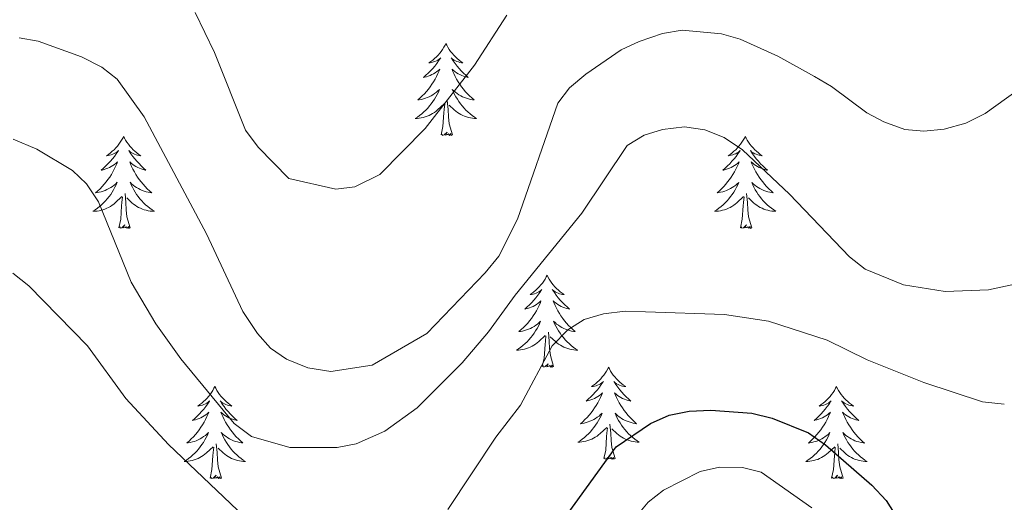
# Model space of a CAD drawing. Units: metres. Extents: x 565770 to 570254, y 4714469 to 4717483.
# Drawn here: x 569367 to 569494, y 4715382 to 4715444 of the extents above; entities that cross this region are included whole.
import ezdxf

# ---------------------------------------------------------------- set-up
doc = ezdxf.new("R2010")
doc.units = ezdxf.units.M
doc.header["$MEASUREMENT"] = 0
for name, color, linetype, lineweight in [('Level 36', 19, 'Continuous', 40), ('Level 4', 36, 'Continuous', 30), ('Level 5', 36, 'Continuous', 0)]:
    doc.layers.add(name, color=color, linetype=linetype, lineweight=lineweight)

msp = doc.modelspace()

# ---------------------------------------------------------------- linework, layer by layer
at = {"layer": 'Level 36', "color": 92, "linetype": 'Continuous', "lineweight": 0}
for points in [[(569421.75, 4715441.3), (569421.64, 4715441.08), (569421.48, 4715440.8), (569421.31, 4715440.54), (569421.13, 4715440.28), (569420.94, 4715440.03), (569420.73, 4715439.79), (569420.51, 4715439.57), (569420.28, 4715439.35), (569420.04, 4715439.15), (569419.79, 4715438.96), (569419.53, 4715438.78), (569419.73, 4715438.8), (569419.93, 4715438.84), (569420.13, 4715438.9), (569420.32, 4715438.96), (569420.51, 4715439.05), (569420.7, 4715439.15), (569420.87, 4715439.26), (569421.07, 4715439.45), (569421.03, 4715439.39), (569420.8, 4715439.04), (569420.56, 4715438.71), (569420.3, 4715438.38), (569420.04, 4715438.06), (569419.76, 4715437.76), (569419.46, 4715437.46), (569419.16, 4715437.18), (569418.85, 4715436.91), (569418.97, 4715436.93), (569419.22, 4715436.99), (569419.46, 4715437.06), (569419.7, 4715437.15), (569419.93, 4715437.26), (569420.15, 4715437.37), (569420.37, 4715437.5), (569420.57, 4715437.65), (569420.77, 4715437.81), (569420.96, 4715437.98), (569420.87, 4715437.76), (569420.71, 4715437.39), (569420.54, 4715437.04), (569420.36, 4715436.69), (569420.16, 4715436.35), (569419.94, 4715436.02), (569419.72, 4715435.7), (569419.48, 4715435.39), (569419.23, 4715435.08), (569418.96, 4715434.79), (569418.69, 4715434.51), (569418.4, 4715434.24), (569418.1, 4715433.98), (569418.3, 4715434.01), (569418.57, 4715434.06), (569418.83, 4715434.12), (569419.09, 4715434.2), (569419.34, 4715434.29), (569419.59, 4715434.4), (569419.83, 4715434.52), (569420.07, 4715434.66), (569420.29, 4715434.81), (569420.51, 4715434.98), (569420.72, 4715435.15), (569420.91, 4715435.34), (569420.77, 4715435.01)], [(569421.75, 4715441.3), (569421.86, 4715441.08), (569422.01, 4715440.8), (569422.18, 4715440.54), (569422.36, 4715440.28), (569422.56, 4715440.03), (569422.76, 4715439.79), (569422.98, 4715439.57), (569423.21, 4715439.35), (569423.45, 4715439.15), (569423.7, 4715438.96), (569423.96, 4715438.78), (569423.76, 4715438.8), (569423.56, 4715438.84), (569423.36, 4715438.9), (569423.17, 4715438.96), (569422.98, 4715439.05), (569422.8, 4715439.15), (569422.62, 4715439.26), (569422.42, 4715439.45), (569422.46, 4715439.39), (569422.69, 4715439.04), (569422.93, 4715438.71), (569423.19, 4715438.38), (569423.46, 4715438.06), (569423.74, 4715437.76), (569424.03, 4715437.46), (569424.33, 4715437.18), (569424.64, 4715436.91), (569424.52, 4715436.93), (569424.27, 4715436.99), (569424.03, 4715437.06), (569423.8, 4715437.15), (569423.56, 4715437.26), (569423.34, 4715437.37), (569423.13, 4715437.5), (569422.92, 4715437.65), (569422.72, 4715437.81), (569422.54, 4715437.98), (569422.62, 4715437.76), (569422.78, 4715437.39), (569422.95, 4715437.04), (569423.14, 4715436.69), (569423.34, 4715436.35), (569423.55, 4715436.02), (569423.77, 4715435.7), (569424.01, 4715435.39), (569424.26, 4715435.08), (569424.53, 4715434.79), (569424.8, 4715434.51), (569425.09, 4715434.24), (569425.39, 4715433.98), (569425.19, 4715434.01), (569424.92, 4715434.06), (569424.66, 4715434.12), (569424.4, 4715434.2), (569424.15, 4715434.29), (569423.9, 4715434.4), (569423.66, 4715434.52), (569423.42, 4715434.66), (569423.2, 4715434.81), (569422.98, 4715434.98), (569422.78, 4715435.15), (569422.58, 4715435.34), (569422.72, 4715435.01)], [(569420.77, 4715435.01), (569420.61, 4715434.69), (569420.44, 4715434.38), (569420.26, 4715434.07), (569420.06, 4715433.78), (569419.86, 4715433.49), (569419.63, 4715433.21), (569419.4, 4715432.94), (569419.15, 4715432.68), (569418.89, 4715432.44), (569418.62, 4715432.2), (569418.34, 4715431.98), (569418.06, 4715431.77), (569417.77, 4715431.58), (569418.03, 4715431.59), (569418.29, 4715431.62), (569418.56, 4715431.66), (569418.82, 4715431.71), (569419.07, 4715431.79), (569419.32, 4715431.87), (569419.56, 4715431.98), (569419.8, 4715432.09), (569420.03, 4715432.22), (569420.25, 4715432.37), (569420.47, 4715432.53), (569420.67, 4715432.7), (569421.52, 4715433.5)], [(569422.72, 4715435.01), (569422.88, 4715434.69), (569423.05, 4715434.38), (569423.23, 4715434.07), (569423.43, 4715433.78), (569423.64, 4715433.49), (569423.86, 4715433.21), (569424.1, 4715432.94), (569424.34, 4715432.68), (569424.6, 4715432.44), (569424.87, 4715432.2), (569425.15, 4715431.98), (569425.44, 4715431.77), (569425.73, 4715431.58), (569425.46, 4715431.59), (569425.2, 4715431.62), (569424.94, 4715431.66), (569424.68, 4715431.71), (569424.42, 4715431.79), (569424.17, 4715431.87), (569423.93, 4715431.98), (569423.69, 4715432.09), (569423.46, 4715432.22), (569423.24, 4715432.37), (569423.02, 4715432.53), (569422.82, 4715432.7), (569422.16, 4715433.32)], [(569422.6, 4715429.45), (569422.17, 4715430.89), (569422.08, 4715431.79), (569422.03, 4715432.74), (569421.93, 4715433.9)], [(569421.13, 4715429.45), (569421.37, 4715430.56), (569421.48, 4715432.31), (569421.53, 4715432.74), (569421.6, 4715433.46)], [(569380.01, 4715429.27), (569379.9, 4715429.05), (569379.74, 4715428.78), (569379.57, 4715428.51), (569379.39, 4715428.26), (569379.2, 4715428.01), (569378.99, 4715427.77), (569378.77, 4715427.54), (569378.54, 4715427.33), (569378.3, 4715427.12), (569378.05, 4715426.93), (569377.79, 4715426.76), (569377.99, 4715426.78), (569378.19, 4715426.82), (569378.39, 4715426.87), (569378.59, 4715426.94), (569378.78, 4715427.03), (569378.96, 4715427.12), (569379.13, 4715427.24), (569379.34, 4715427.43), (569379.29, 4715427.36), (569379.06, 4715427.02), (569378.82, 4715426.68), (569378.56, 4715426.36), (569378.3, 4715426.04), (569378.02, 4715425.74), (569377.72, 4715425.44), (569377.42, 4715425.16), (569377.11, 4715424.89), (569377.23, 4715424.91), (569377.48, 4715424.97), (569377.72, 4715425.04), (569377.96, 4715425.13), (569378.19, 4715425.23), (569378.41, 4715425.35), (569378.63, 4715425.48), (569378.83, 4715425.63), (569379.03, 4715425.78), (569379.22, 4715425.95), (569379.13, 4715425.73), (569378.97, 4715425.37), (569378.8, 4715425.02), (569378.62, 4715424.67), (569378.42, 4715424.33), (569378.21, 4715424), (569377.98, 4715423.68), (569377.74, 4715423.36), (569377.49, 4715423.06), (569377.22, 4715422.77), (569376.95, 4715422.49), (569376.66, 4715422.22), (569376.37, 4715421.96), (569376.56, 4715421.98), (569376.83, 4715422.03), (569377.09, 4715422.1), (569377.35, 4715422.17), (569377.61, 4715422.27), (569377.85, 4715422.38), (569378.1, 4715422.5), (569378.33, 4715422.64), (569378.55, 4715422.79), (569378.77, 4715422.95), (569378.98, 4715423.13), (569379.17, 4715423.32), (569379.03, 4715422.99)], [(569380.01, 4715429.27), (569380.12, 4715429.05), (569380.27, 4715428.78), (569380.44, 4715428.51), (569380.62, 4715428.26), (569380.82, 4715428.01), (569381.02, 4715427.77), (569381.24, 4715427.54), (569381.47, 4715427.33), (569381.71, 4715427.12), (569381.96, 4715426.93), (569382.22, 4715426.76), (569382.02, 4715426.78), (569381.82, 4715426.82), (569381.62, 4715426.87), (569381.43, 4715426.94), (569381.24, 4715427.03), (569381.06, 4715427.12), (569380.88, 4715427.24), (569380.68, 4715427.43), (569380.72, 4715427.36), (569380.95, 4715427.02), (569381.19, 4715426.68), (569381.45, 4715426.36), (569381.72, 4715426.04), (569382, 4715425.74), (569382.29, 4715425.44), (569382.59, 4715425.16), (569382.9, 4715424.89), (569382.78, 4715424.91), (569382.54, 4715424.97), (569382.29, 4715425.04), (569382.06, 4715425.13), (569381.83, 4715425.23), (569381.6, 4715425.35), (569381.39, 4715425.48), (569381.18, 4715425.63), (569380.98, 4715425.78), (569380.8, 4715425.95), (569380.88, 4715425.73), (569381.04, 4715425.37), (569381.21, 4715425.02), (569381.4, 4715424.67), (569381.6, 4715424.33), (569381.81, 4715424), (569382.04, 4715423.68), (569382.27, 4715423.36), (569382.52, 4715423.06), (569382.79, 4715422.77), (569383.06, 4715422.49), (569383.35, 4715422.22), (569383.65, 4715421.96), (569383.45, 4715421.98), (569383.18, 4715422.03), (569382.92, 4715422.09), (569382.66, 4715422.17), (569382.41, 4715422.27), (569382.16, 4715422.38), (569381.92, 4715422.5), (569381.68, 4715422.64), (569381.46, 4715422.79), (569381.24, 4715422.95), (569381.04, 4715423.13), (569380.84, 4715423.32), (569380.98, 4715422.99)], [(569422.6, 4715429.45), (569422.42, 4715429.38), (569422.4, 4715429.62), (569422.21, 4715429.4), (569422.09, 4715429.6), (569421.97, 4715429.49), (569421.7, 4715429.44), (569421.9, 4715429.83), (569421.51, 4715429.45), (569421.32, 4715429.4), (569421.28, 4715429.56), (569421.13, 4715429.45)], [(569460.51, 4715429.27), (569460.4, 4715429.05), (569460.25, 4715428.78), (569460.08, 4715428.51), (569459.9, 4715428.26), (569459.7, 4715428.01), (569459.5, 4715427.77), (569459.28, 4715427.54), (569459.05, 4715427.33), (569458.81, 4715427.12), (569458.56, 4715426.93), (569458.3, 4715426.76), (569458.49, 4715426.78), (569458.7, 4715426.82), (569458.9, 4715426.87), (569459.09, 4715426.94), (569459.28, 4715427.02), (569459.46, 4715427.12), (569459.64, 4715427.24), (569459.84, 4715427.43), (569459.8, 4715427.36), (569459.57, 4715427.02), (569459.33, 4715426.68), (569459.07, 4715426.36), (569458.8, 4715426.04), (569458.52, 4715425.73), (569458.23, 4715425.44), (569457.93, 4715425.16), (569457.61, 4715424.89), (569457.74, 4715424.91), (569457.98, 4715424.97), (569458.23, 4715425.04), (569458.46, 4715425.13), (569458.69, 4715425.23), (569458.92, 4715425.35), (569459.13, 4715425.48), (569459.34, 4715425.62), (569459.54, 4715425.78), (569459.72, 4715425.95), (569459.64, 4715425.73), (569459.48, 4715425.37), (569459.31, 4715425.02), (569459.12, 4715424.67), (569458.92, 4715424.33), (569458.71, 4715424), (569458.48, 4715423.68), (569458.24, 4715423.36), (569457.99, 4715423.06), (569457.73, 4715422.77), (569457.46, 4715422.49), (569457.17, 4715422.22), (569456.87, 4715421.96), (569457.07, 4715421.98), (569457.33, 4715422.03), (569457.6, 4715422.09), (569457.86, 4715422.17), (569458.11, 4715422.27), (569458.36, 4715422.38), (569458.6, 4715422.5), (569458.83, 4715422.64), (569459.06, 4715422.79), (569459.28, 4715422.95), (569459.48, 4715423.13), (569459.68, 4715423.31), (569459.54, 4715422.99)], [(569460.51, 4715429.27), (569460.62, 4715429.05), (569460.78, 4715428.78), (569460.95, 4715428.51), (569461.13, 4715428.26), (569461.32, 4715428.01), (569461.53, 4715427.77), (569461.75, 4715427.54), (569461.98, 4715427.33), (569462.22, 4715427.12), (569462.47, 4715426.93), (569462.73, 4715426.76), (569462.53, 4715426.78), (569462.33, 4715426.82), (569462.13, 4715426.87), (569461.93, 4715426.94), (569461.74, 4715427.02), (569461.56, 4715427.12), (569461.39, 4715427.24), (569461.18, 4715427.43), (569461.22, 4715427.36), (569461.46, 4715427.02), (569461.7, 4715426.68), (569461.95, 4715426.36), (569462.22, 4715426.04), (569462.5, 4715425.73), (569462.79, 4715425.44), (569463.1, 4715425.16), (569463.41, 4715424.89), (569463.29, 4715424.91), (569463.04, 4715424.97), (569462.8, 4715425.04), (569462.56, 4715425.13), (569462.33, 4715425.23), (569462.11, 4715425.35), (569461.89, 4715425.48), (569461.68, 4715425.62), (569461.49, 4715425.78), (569461.3, 4715425.95), (569461.39, 4715425.73), (569461.54, 4715425.37), (569461.72, 4715425.02), (569461.9, 4715424.67), (569462.1, 4715424.33), (569462.31, 4715424), (569462.54, 4715423.68), (569462.78, 4715423.36), (569463.03, 4715423.06), (569463.29, 4715422.77), (569463.57, 4715422.49), (569463.86, 4715422.22), (569464.15, 4715421.96), (569463.96, 4715421.98), (569463.69, 4715422.03), (569463.43, 4715422.09), (569463.17, 4715422.17), (569462.91, 4715422.27), (569462.66, 4715422.38), (569462.42, 4715422.5), (569462.19, 4715422.64), (569461.96, 4715422.79), (569461.75, 4715422.95), (569461.54, 4715423.13), (569461.35, 4715423.31), (569461.49, 4715422.99)], [(569379.03, 4715422.99), (569378.88, 4715422.67), (569378.71, 4715422.35), (569378.52, 4715422.05), (569378.33, 4715421.75), (569378.12, 4715421.46), (569377.89, 4715421.18), (569377.66, 4715420.92), (569377.41, 4715420.66), (569377.15, 4715420.41), (569376.88, 4715420.18), (569376.61, 4715419.96), (569376.32, 4715419.75), (569376.03, 4715419.56), (569376.29, 4715419.57), (569376.56, 4715419.59), (569376.82, 4715419.63), (569377.08, 4715419.69), (569377.33, 4715419.76), (569377.58, 4715419.85), (569377.82, 4715419.95), (569378.06, 4715420.07), (569378.29, 4715420.2), (569378.52, 4715420.34), (569378.73, 4715420.5), (569378.93, 4715420.67), (569379.78, 4715421.47)], [(569380.98, 4715422.99), (569381.14, 4715422.67), (569381.31, 4715422.35), (569381.49, 4715422.05), (569381.69, 4715421.75), (569381.9, 4715421.46), (569382.12, 4715421.18), (569382.36, 4715420.92), (569382.6, 4715420.66), (569382.86, 4715420.41), (569383.13, 4715420.18), (569383.41, 4715419.96), (569383.7, 4715419.75), (569383.99, 4715419.56), (569383.72, 4715419.57), (569383.46, 4715419.59), (569383.2, 4715419.63), (569382.94, 4715419.69), (569382.68, 4715419.76), (569382.43, 4715419.85), (569382.19, 4715419.95), (569381.95, 4715420.07), (569381.72, 4715420.2), (569381.5, 4715420.34), (569381.29, 4715420.5), (569381.08, 4715420.67), (569380.42, 4715421.29)], [(569459.54, 4715422.99), (569459.38, 4715422.67), (569459.21, 4715422.35), (569459.03, 4715422.05), (569458.83, 4715421.75), (569458.62, 4715421.46), (569458.4, 4715421.18), (569458.16, 4715420.92), (569457.92, 4715420.66), (569457.66, 4715420.41), (569457.39, 4715420.18), (569457.11, 4715419.96), (569456.82, 4715419.75), (569456.53, 4715419.56), (569456.8, 4715419.57), (569457.06, 4715419.59), (569457.32, 4715419.63), (569457.58, 4715419.69), (569457.84, 4715419.76), (569458.09, 4715419.85), (569458.33, 4715419.95), (569458.57, 4715420.07), (569458.8, 4715420.2), (569459.02, 4715420.34), (569459.23, 4715420.5), (569459.44, 4715420.67), (569460.28, 4715421.47)], [(569461.49, 4715422.99), (569461.64, 4715422.67), (569461.81, 4715422.35), (569462, 4715422.05), (569462.19, 4715421.75), (569462.4, 4715421.46), (569462.63, 4715421.18), (569462.86, 4715420.92), (569463.11, 4715420.66), (569463.36, 4715420.41), (569463.63, 4715420.18), (569463.91, 4715419.96), (569464.2, 4715419.75), (569464.49, 4715419.56), (569464.23, 4715419.57), (569463.96, 4715419.59), (569463.7, 4715419.63), (569463.44, 4715419.69), (569463.19, 4715419.76), (569462.94, 4715419.85), (569462.69, 4715419.95), (569462.46, 4715420.07), (569462.23, 4715420.2), (569462, 4715420.34), (569461.79, 4715420.5), (569461.59, 4715420.67), (569460.93, 4715421.29)], [(569379.39, 4715417.42), (569379.63, 4715418.54), (569379.75, 4715420.28), (569379.79, 4715420.72), (569379.86, 4715421.44)], [(569380.86, 4715417.42), (569380.43, 4715418.86), (569380.34, 4715419.77), (569380.29, 4715420.72), (569380.19, 4715421.88)], [(569459.89, 4715417.42), (569460.14, 4715418.54), (569460.25, 4715420.28), (569460.3, 4715420.71), (569460.36, 4715421.44)], [(569461.36, 4715417.42), (569460.93, 4715418.86), (569460.84, 4715419.76), (569460.8, 4715420.71), (569460.7, 4715421.88)], [(569380.86, 4715417.42), (569380.68, 4715417.35), (569380.66, 4715417.59), (569380.48, 4715417.37), (569380.35, 4715417.57), (569380.23, 4715417.47), (569379.96, 4715417.41), (569380.16, 4715417.8), (569379.77, 4715417.42), (569379.59, 4715417.37), (569379.54, 4715417.53), (569379.39, 4715417.42)], [(569461.36, 4715417.42), (569461.19, 4715417.35), (569461.17, 4715417.59), (569460.98, 4715417.37), (569460.86, 4715417.57), (569460.74, 4715417.46), (569460.47, 4715417.41), (569460.66, 4715417.8), (569460.28, 4715417.42), (569460.09, 4715417.37), (569460.05, 4715417.53), (569459.89, 4715417.42)], [(569434.85, 4715411.29), (569434.74, 4715411.07), (569434.59, 4715410.79), (569434.42, 4715410.53), (569434.24, 4715410.27), (569434.04, 4715410.02), (569433.84, 4715409.78), (569433.62, 4715409.56), (569433.39, 4715409.34), (569433.15, 4715409.14), (569432.9, 4715408.95), (569432.64, 4715408.77), (569432.84, 4715408.79), (569433.04, 4715408.83), (569433.24, 4715408.88), (569433.43, 4715408.95), (569433.62, 4715409.04), (569433.8, 4715409.14), (569433.98, 4715409.25), (569434.18, 4715409.44), (569434.14, 4715409.38), (569433.91, 4715409.03), (569433.67, 4715408.7), (569433.41, 4715408.37), (569433.14, 4715408.05), (569432.86, 4715407.75), (569432.57, 4715407.45), (569432.27, 4715407.17), (569431.96, 4715406.9), (569432.08, 4715406.92), (569432.32, 4715406.98), (569432.57, 4715407.05), (569432.8, 4715407.14), (569433.03, 4715407.24), (569433.26, 4715407.36), (569433.47, 4715407.49), (569433.68, 4715407.64), (569433.88, 4715407.8), (569434.06, 4715407.97), (569433.98, 4715407.74), (569433.82, 4715407.38), (569433.65, 4715407.03), (569433.46, 4715406.68), (569433.26, 4715406.34), (569433.05, 4715406.01), (569432.82, 4715405.69), (569432.59, 4715405.38), (569432.34, 4715405.07), (569432.07, 4715404.78), (569431.8, 4715404.5), (569431.51, 4715404.23), (569431.21, 4715403.97), (569431.41, 4715404), (569431.68, 4715404.04), (569431.94, 4715404.11), (569432.2, 4715404.19), (569432.45, 4715404.28), (569432.7, 4715404.39), (569432.94, 4715404.51), (569433.18, 4715404.65), (569433.4, 4715404.8), (569433.62, 4715404.96), (569433.82, 4715405.14), (569434.02, 4715405.33), (569433.88, 4715405)], [(569434.85, 4715411.29), (569434.96, 4715411.07), (569435.12, 4715410.79), (569435.29, 4715410.53), (569435.47, 4715410.27), (569435.66, 4715410.02), (569435.87, 4715409.78), (569436.09, 4715409.56), (569436.32, 4715409.34), (569436.56, 4715409.14), (569436.81, 4715408.95), (569437.07, 4715408.77), (569436.87, 4715408.79), (569436.67, 4715408.83), (569436.47, 4715408.88), (569436.27, 4715408.95), (569436.08, 4715409.04), (569435.9, 4715409.14), (569435.73, 4715409.25), (569435.52, 4715409.44), (569435.57, 4715409.38), (569435.8, 4715409.03), (569436.04, 4715408.7), (569436.3, 4715408.37), (569436.56, 4715408.05), (569436.84, 4715407.75), (569437.14, 4715407.45), (569437.44, 4715407.17), (569437.75, 4715406.9), (569437.63, 4715406.92), (569437.38, 4715406.98), (569437.14, 4715407.05), (569436.9, 4715407.14), (569436.67, 4715407.24), (569436.45, 4715407.36), (569436.23, 4715407.49), (569436.03, 4715407.64), (569435.83, 4715407.8), (569435.64, 4715407.97), (569435.73, 4715407.74), (569435.89, 4715407.38), (569436.06, 4715407.03), (569436.24, 4715406.68), (569436.44, 4715406.34), (569436.65, 4715406.01), (569436.88, 4715405.69), (569437.12, 4715405.38), (569437.37, 4715405.07), (569437.64, 4715404.78), (569437.91, 4715404.5), (569438.2, 4715404.23), (569438.49, 4715403.97), (569438.3, 4715404), (569438.03, 4715404.04), (569437.77, 4715404.11), (569437.51, 4715404.19), (569437.25, 4715404.28), (569437.01, 4715404.39), (569436.76, 4715404.51), (569436.53, 4715404.65), (569436.31, 4715404.8), (569436.09, 4715404.96), (569435.88, 4715405.14), (569435.69, 4715405.33), (569435.83, 4715405)], [(569433.88, 4715405), (569433.72, 4715404.68), (569433.55, 4715404.37), (569433.37, 4715404.06), (569433.17, 4715403.76), (569432.96, 4715403.48), (569432.74, 4715403.2), (569432.5, 4715402.93), (569432.26, 4715402.67), (569432, 4715402.43), (569431.73, 4715402.19), (569431.45, 4715401.97), (569431.16, 4715401.76), (569430.87, 4715401.57), (569431.14, 4715401.58), (569431.4, 4715401.6), (569431.66, 4715401.65), (569431.92, 4715401.7), (569432.18, 4715401.78), (569432.43, 4715401.86), (569432.67, 4715401.96), (569432.91, 4715402.08), (569433.14, 4715402.21), (569433.36, 4715402.36), (569433.57, 4715402.52), (569433.78, 4715402.68), (569434.62, 4715403.48)], [(569435.83, 4715405), (569435.98, 4715404.68), (569436.15, 4715404.37), (569436.34, 4715404.06), (569436.53, 4715403.76), (569436.74, 4715403.48), (569436.97, 4715403.2), (569437.2, 4715402.93), (569437.45, 4715402.67), (569437.71, 4715402.43), (569437.98, 4715402.19), (569438.25, 4715401.97), (569438.54, 4715401.76), (569438.83, 4715401.57), (569438.57, 4715401.58), (569438.3, 4715401.6), (569438.04, 4715401.65), (569437.78, 4715401.7), (569437.53, 4715401.78), (569437.28, 4715401.86), (569437.04, 4715401.96), (569436.8, 4715402.08), (569436.57, 4715402.21), (569436.34, 4715402.36), (569436.13, 4715402.52), (569435.93, 4715402.68), (569435.27, 4715403.3)], [(569434.23, 4715399.44), (569434.48, 4715400.55), (569434.59, 4715402.3), (569434.64, 4715402.73), (569434.7, 4715403.45)], [(569435.7, 4715399.44), (569435.28, 4715400.88), (569435.18, 4715401.78), (569435.14, 4715402.73), (569435.04, 4715403.89)], [(569435.7, 4715399.44), (569435.53, 4715399.37), (569435.51, 4715399.61), (569435.32, 4715399.38), (569435.2, 4715399.59), (569435.08, 4715399.48), (569434.81, 4715399.42), (569435, 4715399.82), (569434.62, 4715399.44), (569434.43, 4715399.38), (569434.39, 4715399.55), (569434.23, 4715399.44)], [(569442.81, 4715399.37), (569442.7, 4715399.15), (569442.55, 4715398.87), (569442.38, 4715398.61), (569442.2, 4715398.35), (569442, 4715398.1), (569441.8, 4715397.86), (569441.58, 4715397.64), (569441.35, 4715397.42), (569441.11, 4715397.22), (569440.86, 4715397.03), (569440.6, 4715396.85), (569440.8, 4715396.87), (569441, 4715396.91), (569441.2, 4715396.97), (569441.39, 4715397.04), (569441.58, 4715397.12), (569441.76, 4715397.22), (569441.94, 4715397.33), (569442.14, 4715397.52), (569442.1, 4715397.46), (569441.87, 4715397.11), (569441.63, 4715396.78), (569441.37, 4715396.45), (569441.1, 4715396.13), (569440.82, 4715395.83), (569440.53, 4715395.54), (569440.23, 4715395.25), (569439.92, 4715394.98), (569440.04, 4715395), (569440.28, 4715395.06), (569440.53, 4715395.14), (569440.76, 4715395.22), (569440.99, 4715395.33), (569441.22, 4715395.44), (569441.43, 4715395.58), (569441.64, 4715395.72), (569441.84, 4715395.88), (569442.02, 4715396.05), (569441.94, 4715395.82), (569441.78, 4715395.46), (569441.61, 4715395.11), (569441.42, 4715394.76), (569441.22, 4715394.42), (569441.01, 4715394.09), (569440.78, 4715393.77), (569440.55, 4715393.46), (569440.3, 4715393.16), (569440.03, 4715392.86), (569439.76, 4715392.58), (569439.47, 4715392.31), (569439.17, 4715392.05), (569439.37, 4715392.08), (569439.64, 4715392.13), (569439.9, 4715392.19), (569440.16, 4715392.27), (569440.41, 4715392.36), (569440.66, 4715392.47), (569440.9, 4715392.59), (569441.14, 4715392.73), (569441.36, 4715392.88), (569441.58, 4715393.04), (569441.78, 4715393.22), (569441.98, 4715393.41), (569441.84, 4715393.08)], [(569442.81, 4715399.37), (569442.92, 4715399.15), (569443.08, 4715398.87), (569443.25, 4715398.61), (569443.43, 4715398.35), (569443.62, 4715398.1), (569443.83, 4715397.86), (569444.05, 4715397.64), (569444.28, 4715397.42), (569444.52, 4715397.22), (569444.77, 4715397.03), (569445.03, 4715396.85), (569444.83, 4715396.87), (569444.63, 4715396.91), (569444.43, 4715396.97), (569444.23, 4715397.04), (569444.04, 4715397.12), (569443.86, 4715397.22), (569443.69, 4715397.33), (569443.48, 4715397.52), (569443.53, 4715397.46), (569443.76, 4715397.11), (569444, 4715396.78), (569444.26, 4715396.45), (569444.52, 4715396.13), (569444.8, 4715395.83), (569445.1, 4715395.54), (569445.4, 4715395.25), (569445.71, 4715394.98), (569445.59, 4715395), (569445.34, 4715395.06), (569445.1, 4715395.14), (569444.86, 4715395.22), (569444.63, 4715395.33), (569444.41, 4715395.44), (569444.19, 4715395.58), (569443.99, 4715395.72), (569443.79, 4715395.88), (569443.6, 4715396.05), (569443.69, 4715395.82), (569443.85, 4715395.46), (569444.02, 4715395.11), (569444.2, 4715394.76), (569444.4, 4715394.42), (569444.61, 4715394.09), (569444.84, 4715393.77), (569445.08, 4715393.46), (569445.33, 4715393.16), (569445.6, 4715392.86), (569445.87, 4715392.58), (569446.16, 4715392.31), (569446.45, 4715392.05), (569446.26, 4715392.08), (569445.99, 4715392.13), (569445.73, 4715392.19), (569445.47, 4715392.27), (569445.21, 4715392.36), (569444.97, 4715392.47), (569444.72, 4715392.59), (569444.49, 4715392.73), (569444.27, 4715392.88), (569444.05, 4715393.04), (569443.84, 4715393.22), (569443.65, 4715393.41), (569443.79, 4715393.08)], [(569391.82, 4715396.86), (569391.71, 4715396.64), (569391.56, 4715396.36), (569391.39, 4715396.1), (569391.21, 4715395.84), (569391.01, 4715395.59), (569390.81, 4715395.36), (569390.59, 4715395.13), (569390.36, 4715394.91), (569390.12, 4715394.71), (569389.87, 4715394.52), (569389.61, 4715394.34), (569389.8, 4715394.36), (569390.01, 4715394.4), (569390.21, 4715394.46), (569390.4, 4715394.53), (569390.59, 4715394.61), (569390.77, 4715394.71), (569390.95, 4715394.82), (569391.15, 4715395.01), (569391.11, 4715394.95), (569390.88, 4715394.6), (569390.64, 4715394.27), (569390.38, 4715393.94), (569390.11, 4715393.63), (569389.83, 4715393.32), (569389.54, 4715393.03), (569389.24, 4715392.74), (569388.92, 4715392.47), (569389.05, 4715392.5), (569389.3, 4715392.55), (569389.54, 4715392.63), (569389.77, 4715392.72), (569390, 4715392.82), (569390.23, 4715392.94), (569390.44, 4715393.07), (569390.65, 4715393.21), (569390.85, 4715393.37), (569391.03, 4715393.54), (569390.95, 4715393.32), (569390.79, 4715392.96), (569390.62, 4715392.6), (569390.43, 4715392.26), (569390.23, 4715391.92), (569390.02, 4715391.58), (569389.8, 4715391.26), (569389.56, 4715390.95), (569389.3, 4715390.65), (569389.04, 4715390.36), (569388.77, 4715390.07), (569388.48, 4715389.8), (569388.18, 4715389.55), (569388.38, 4715389.57), (569388.64, 4715389.62), (569388.91, 4715389.68), (569389.17, 4715389.76), (569389.42, 4715389.85), (569389.67, 4715389.96), (569389.91, 4715390.08), (569390.14, 4715390.22), (569390.37, 4715390.37), (569390.59, 4715390.54), (569390.79, 4715390.71), (569390.99, 4715390.9), (569390.85, 4715390.57)], [(569391.82, 4715396.86), (569391.93, 4715396.64), (569392.09, 4715396.36), (569392.26, 4715396.1), (569392.44, 4715395.84), (569392.63, 4715395.59), (569392.84, 4715395.36), (569393.06, 4715395.13), (569393.29, 4715394.91), (569393.53, 4715394.71), (569393.78, 4715394.52), (569394.04, 4715394.34), (569393.84, 4715394.36), (569393.64, 4715394.4), (569393.44, 4715394.46), (569393.24, 4715394.53), (569393.06, 4715394.61), (569392.87, 4715394.71), (569392.7, 4715394.82), (569392.5, 4715395.01), (569392.54, 4715394.95), (569392.77, 4715394.6), (569393.01, 4715394.27), (569393.26, 4715393.94), (569393.53, 4715393.63), (569393.81, 4715393.32), (569394.1, 4715393.03), (569394.41, 4715392.74), (569394.72, 4715392.47), (569394.6, 4715392.5), (569394.35, 4715392.55), (569394.11, 4715392.63), (569393.87, 4715392.72), (569393.64, 4715392.82), (569393.42, 4715392.94), (569393.2, 4715393.07), (569393, 4715393.21), (569392.8, 4715393.37), (569392.61, 4715393.54), (569392.7, 4715393.32), (569392.86, 4715392.96), (569393.03, 4715392.6), (569393.21, 4715392.26), (569393.41, 4715391.92), (569393.62, 4715391.58), (569393.85, 4715391.26), (569394.09, 4715390.95), (569394.34, 4715390.65), (569394.6, 4715390.36), (569394.88, 4715390.07), (569395.17, 4715389.8), (569395.46, 4715389.55), (569395.27, 4715389.57), (569395, 4715389.62), (569394.74, 4715389.68), (569394.48, 4715389.76), (569394.22, 4715389.85), (569393.98, 4715389.96), (569393.74, 4715390.08), (569393.5, 4715390.22), (569393.28, 4715390.37), (569393.06, 4715390.54), (569392.85, 4715390.71), (569392.66, 4715390.9), (569392.8, 4715390.57)], [(569472.33, 4715396.86), (569472.22, 4715396.64), (569472.06, 4715396.36), (569471.89, 4715396.1), (569471.71, 4715395.84), (569471.52, 4715395.59), (569471.31, 4715395.36), (569471.09, 4715395.13), (569470.86, 4715394.91), (569470.62, 4715394.71), (569470.37, 4715394.52), (569470.11, 4715394.34), (569470.31, 4715394.36), (569470.51, 4715394.4), (569470.71, 4715394.46), (569470.91, 4715394.53), (569471.1, 4715394.61), (569471.28, 4715394.71), (569471.45, 4715394.82), (569471.66, 4715395.01), (569471.62, 4715394.95), (569471.38, 4715394.6), (569471.14, 4715394.27), (569470.89, 4715393.94), (569470.62, 4715393.62), (569470.34, 4715393.32), (569470.05, 4715393.03), (569469.74, 4715392.74), (569469.43, 4715392.47), (569469.55, 4715392.5), (569469.8, 4715392.55), (569470.04, 4715392.63), (569470.28, 4715392.71), (569470.51, 4715392.82), (569470.73, 4715392.94), (569470.95, 4715393.07), (569471.16, 4715393.21), (569471.35, 4715393.37), (569471.54, 4715393.54), (569471.45, 4715393.32), (569471.3, 4715392.96), (569471.12, 4715392.6), (569470.94, 4715392.25), (569470.74, 4715391.91), (569470.53, 4715391.58), (569470.3, 4715391.26), (569470.06, 4715390.95), (569469.81, 4715390.65), (569469.55, 4715390.35), (569469.27, 4715390.07), (569468.98, 4715389.8), (569468.69, 4715389.54), (569468.88, 4715389.57), (569469.15, 4715389.62), (569469.41, 4715389.68), (569469.67, 4715389.76), (569469.93, 4715389.85), (569470.18, 4715389.96), (569470.42, 4715390.08), (569470.65, 4715390.22), (569470.88, 4715390.37), (569471.09, 4715390.54), (569471.3, 4715390.71), (569471.49, 4715390.9), (569471.35, 4715390.57)], [(569472.33, 4715396.86), (569472.44, 4715396.64), (569472.59, 4715396.36), (569472.76, 4715396.1), (569472.94, 4715395.84), (569473.14, 4715395.59), (569473.34, 4715395.36), (569473.56, 4715395.13), (569473.79, 4715394.91), (569474.03, 4715394.71), (569474.28, 4715394.52), (569474.54, 4715394.34), (569474.35, 4715394.36), (569474.14, 4715394.4), (569473.94, 4715394.46), (569473.75, 4715394.53), (569473.56, 4715394.61), (569473.38, 4715394.71), (569473.2, 4715394.82), (569473, 4715395.01), (569473.04, 4715394.95), (569473.27, 4715394.6), (569473.51, 4715394.27), (569473.77, 4715393.94), (569474.04, 4715393.62), (569474.32, 4715393.32), (569474.61, 4715393.03), (569474.91, 4715392.74), (569475.23, 4715392.47), (569475.1, 4715392.5), (569474.86, 4715392.55), (569474.61, 4715392.63), (569474.38, 4715392.71), (569474.15, 4715392.82), (569473.92, 4715392.94), (569473.71, 4715393.07), (569473.5, 4715393.21), (569473.3, 4715393.37), (569473.12, 4715393.54), (569473.2, 4715393.32), (569473.36, 4715392.96), (569473.53, 4715392.6), (569473.72, 4715392.25), (569473.92, 4715391.91), (569474.13, 4715391.58), (569474.36, 4715391.26), (569474.6, 4715390.95), (569474.85, 4715390.65), (569475.11, 4715390.35), (569475.38, 4715390.07), (569475.67, 4715389.8), (569475.97, 4715389.54), (569475.77, 4715389.57), (569475.51, 4715389.62), (569475.24, 4715389.68), (569474.98, 4715389.76), (569474.73, 4715389.85), (569474.48, 4715389.96), (569474.24, 4715390.08), (569474.01, 4715390.22), (569473.78, 4715390.37), (569473.56, 4715390.54), (569473.36, 4715390.71), (569473.16, 4715390.9), (569473.3, 4715390.57)], [(569441.84, 4715393.08), (569441.68, 4715392.76), (569441.51, 4715392.45), (569441.33, 4715392.14), (569441.13, 4715391.84), (569440.92, 4715391.56), (569440.7, 4715391.28), (569440.46, 4715391.01), (569440.22, 4715390.75), (569439.96, 4715390.51), (569439.69, 4715390.27), (569439.41, 4715390.05), (569439.12, 4715389.84), (569438.83, 4715389.65), (569439.1, 4715389.66), (569439.36, 4715389.69), (569439.62, 4715389.73), (569439.88, 4715389.78), (569440.14, 4715389.86), (569440.39, 4715389.94), (569440.63, 4715390.05), (569440.87, 4715390.16), (569441.1, 4715390.29), (569441.32, 4715390.44), (569441.53, 4715390.6), (569441.74, 4715390.77), (569442.58, 4715391.56)], [(569443.79, 4715393.08), (569443.94, 4715392.76), (569444.11, 4715392.45), (569444.3, 4715392.14), (569444.49, 4715391.84), (569444.7, 4715391.56), (569444.93, 4715391.28), (569445.16, 4715391.01), (569445.41, 4715390.75), (569445.67, 4715390.51), (569445.94, 4715390.27), (569446.21, 4715390.05), (569446.5, 4715389.84), (569446.79, 4715389.65), (569446.53, 4715389.66), (569446.26, 4715389.69), (569446, 4715389.73), (569445.74, 4715389.78), (569445.49, 4715389.86), (569445.24, 4715389.94), (569445, 4715390.05), (569444.76, 4715390.16), (569444.53, 4715390.29), (569444.3, 4715390.44), (569444.09, 4715390.6), (569443.89, 4715390.77), (569443.23, 4715391.39)], [(569443.66, 4715387.52), (569443.24, 4715388.96), (569443.14, 4715389.86), (569443.1, 4715390.81), (569443, 4715391.97)], [(569390.85, 4715390.57), (569390.69, 4715390.25), (569390.52, 4715389.94), (569390.34, 4715389.63), (569390.14, 4715389.34), (569389.93, 4715389.05), (569389.71, 4715388.77), (569389.47, 4715388.5), (569389.23, 4715388.24), (569388.97, 4715388), (569388.7, 4715387.77), (569388.42, 4715387.54), (569388.13, 4715387.34), (569387.84, 4715387.14), (569388.11, 4715387.15), (569388.37, 4715387.18), (569388.63, 4715387.22), (569388.89, 4715387.28), (569389.15, 4715387.35), (569389.4, 4715387.44), (569389.64, 4715387.54), (569389.88, 4715387.65), (569390.11, 4715387.78), (569390.33, 4715387.93), (569390.54, 4715388.09), (569390.75, 4715388.26), (569391.6, 4715389.06)], [(569392.8, 4715390.57), (569392.96, 4715390.25), (569393.12, 4715389.94), (569393.31, 4715389.63), (569393.5, 4715389.34), (569393.71, 4715389.05), (569393.94, 4715388.77), (569394.17, 4715388.5), (569394.42, 4715388.24), (569394.68, 4715388), (569394.94, 4715387.77), (569395.22, 4715387.54), (569395.51, 4715387.34), (569395.8, 4715387.14), (569395.54, 4715387.15), (569395.28, 4715387.18), (569395.01, 4715387.22), (569394.75, 4715387.28), (569394.5, 4715387.35), (569394.25, 4715387.44), (569394, 4715387.54), (569393.77, 4715387.65), (569393.54, 4715387.78), (569393.32, 4715387.93), (569393.1, 4715388.09), (569392.9, 4715388.26), (569392.24, 4715388.88)], [(569442.19, 4715387.52), (569442.44, 4715388.63), (569442.55, 4715390.38), (569442.6, 4715390.81), (569442.66, 4715391.53)], [(569471.35, 4715390.57), (569471.2, 4715390.25), (569471.03, 4715389.94), (569470.84, 4715389.63), (569470.65, 4715389.34), (569470.44, 4715389.05), (569470.21, 4715388.77), (569469.98, 4715388.5), (569469.73, 4715388.24), (569469.48, 4715388), (569469.21, 4715387.76), (569468.93, 4715387.54), (569468.64, 4715387.33), (569468.35, 4715387.14), (569468.61, 4715387.15), (569468.88, 4715387.18), (569469.14, 4715387.22), (569469.4, 4715387.28), (569469.65, 4715387.35), (569469.9, 4715387.43), (569470.15, 4715387.54), (569470.38, 4715387.65), (569470.61, 4715387.78), (569470.84, 4715387.93), (569471.05, 4715388.09), (569471.25, 4715388.26), (569472.1, 4715389.06)], [(569473.3, 4715390.57), (569473.46, 4715390.25), (569473.63, 4715389.94), (569473.81, 4715389.63), (569474.01, 4715389.34), (569474.22, 4715389.05), (569474.44, 4715388.77), (569474.68, 4715388.5), (569474.92, 4715388.24), (569475.18, 4715388), (569475.45, 4715387.76), (569475.73, 4715387.54), (569476.02, 4715387.33), (569476.31, 4715387.14), (569476.04, 4715387.15), (569475.78, 4715387.18), (569475.52, 4715387.22), (569475.26, 4715387.28), (569475, 4715387.35), (569474.75, 4715387.43), (569474.51, 4715387.54), (569474.27, 4715387.65), (569474.04, 4715387.78), (569473.82, 4715387.93), (569473.61, 4715388.09), (569473.4, 4715388.26), (569472.75, 4715388.88)], [(569392.67, 4715385.01), (569392.24, 4715386.45), (569392.15, 4715387.35), (569392.11, 4715388.3), (569392.01, 4715389.46)], [(569473.18, 4715385.01), (569472.75, 4715386.45), (569472.66, 4715387.35), (569472.61, 4715388.3), (569472.51, 4715389.46)], [(569391.2, 4715385.01), (569391.45, 4715386.13), (569391.56, 4715387.87), (569391.61, 4715388.3), (569391.67, 4715389.02)], [(569443.66, 4715387.52), (569443.49, 4715387.45), (569443.47, 4715387.69), (569443.28, 4715387.46), (569443.16, 4715387.67), (569443.04, 4715387.56), (569442.77, 4715387.51), (569442.96, 4715387.9), (569442.58, 4715387.52), (569442.39, 4715387.46), (569442.35, 4715387.63), (569442.19, 4715387.52)], [(569471.71, 4715385.01), (569471.95, 4715386.12), (569472.07, 4715387.87), (569472.12, 4715388.3), (569472.18, 4715389.02)], [(569392.67, 4715385.01), (569392.5, 4715384.94), (569392.48, 4715385.18), (569392.29, 4715384.96), (569392.17, 4715385.16), (569392.05, 4715385.05), (569391.78, 4715385), (569391.98, 4715385.39), (569391.59, 4715385.01), (569391.4, 4715384.96), (569391.36, 4715385.12), (569391.2, 4715385.01)], [(569473.18, 4715385.01), (569473, 4715384.94), (569472.99, 4715385.18), (569472.8, 4715384.96), (569472.68, 4715385.16), (569472.55, 4715385.05), (569472.28, 4715385), (569472.48, 4715385.39), (569472.1, 4715385.01), (569471.91, 4715384.96), (569471.87, 4715385.12), (569471.71, 4715385.01)]]:
    msp.add_lwpolyline(points, dxfattribs=at)
at = {"layer": 'Level 4', "color": 36, "linetype": 'Continuous', "lineweight": 30}
msp.add_polyline3d([(569436.1, 4715378.43, 575), (569443.78, 4715389.05, 575), (569448.26, 4715392.06, 575), (569450.66, 4715393.15, 575), (569453.26, 4715393.68, 575), (569456.06, 4715393.82, 575), (569461.36, 4715393.43, 575), (569464.02, 4715392.78, 575), (569468.7, 4715390.88, 575), (569470.92, 4715389.33, 575), (569476.9, 4715384.08, 575), (569478.76, 4715382.08, 575), (569480.12, 4715379.98, 575)], dxfattribs=at)
at = {"layer": 'Level 5', "color": 36, "linetype": 'Continuous', "lineweight": 0}
for points in [[(569429.62, 4715444.96, 595), (569425.47, 4715438.49, 595), (569419.08, 4715430.3, 595), (569413.19, 4715424.33, 595), (569409.95, 4715422.75, 595), (569407.5, 4715422.42, 595), (569401.39, 4715423.81, 595), (569397.42, 4715427.86, 595), (569395.81, 4715430.09, 595), (569391.76, 4715440.12, 595), (569389.28, 4715445.33, 595)], [(569505.55, 4715444.38, 590), (569502.01, 4715440.69, 590), (569495.74, 4715435.22, 590), (569491.61, 4715432.24, 590), (569489.08, 4715430.98, 590), (569486.29, 4715430.21, 590)], [(569486.29, 4715430.21, 590), (569483.66, 4715429.93, 590), (569481.17, 4715430.16, 590), (569478.47, 4715431.14, 590), (569476.26, 4715432.3, 590), (569471.71, 4715435.73, 590), (569469.49, 4715437.02, 590), (569464.73, 4715439.65, 590), (569459.84, 4715441.84, 590), (569457.43, 4715442.55, 590), (569452.36, 4715443.02, 590), (569449.8, 4715442.59, 590), (569446.8, 4715441.54, 590), (569444.45, 4715440.46, 590), (569439.87, 4715437.34, 590), (569437.75, 4715435.57, 590), (569436.23, 4715433.58, 590), (569431.03, 4715418.54, 590), (569428.62, 4715413.73, 590), (569426.82, 4715411.6, 590), (569419.27, 4715403.75, 590), (569412.18, 4715399.65, 590), (569406.86, 4715398.8, 590), (569403.88, 4715399.3, 590), (569401.09, 4715400.39, 590), (569399.04, 4715401.82, 590), (569397.33, 4715403.73, 590), (569395.46, 4715406.59, 590), (569390.76, 4715416.65, 590), (569382.67, 4715431.8, 590), (569379.18, 4715436.68, 590), (569377.2, 4715438.21, 590), (569374.54, 4715439.56, 590), (569368.95, 4715441.58, 590), (569366.49, 4715442.04, 590)], [(569497.01, 4715410.47, 585), (569492.01, 4715409.4, 585), (569486.43, 4715409.19, 585), (569481.02, 4715410.05, 585), (569476.04, 4715412.05, 585), (569474, 4715413.66, 585), (569466.27, 4715421.8, 585), (569460.16, 4715427.51, 585), (569457.77, 4715429.14, 585), (569455.3, 4715430.12, 585), (569452.66, 4715430.5, 585), (569449.8, 4715430.16, 585), (569447.42, 4715429.42, 585), (569445.22, 4715428.08, 585), (569439.34, 4715419.34, 585), (569430.7, 4715408.7, 585), (569427.25, 4715403.96, 585), (569423.85, 4715399.92, 585), (569418.04, 4715394.12, 585)], [(569418.04, 4715394.12, 585), (569413.84, 4715391.1, 585), (569410.13, 4715389.44, 585), (569407.68, 4715388.97, 585), (569401.55, 4715388.97, 585), (569396.59, 4715390.41, 585), (569394.34, 4715392.06, 585), (569387.41, 4715400.45, 585), (569384.16, 4715405, 585), (569380.98, 4715410.4, 585), (569376.74, 4715420.77, 585), (569375.21, 4715423.14, 585), (569373.4, 4715424.85, 585), (569368.78, 4715427.62, 585), (569365.7, 4715428.89, 585)], [(569395.68, 4715380, 580), (569385.82, 4715389.34, 580), (569380.28, 4715395.31, 580), (569375.34, 4715402.15, 580), (569367.71, 4715409.92, 580), (569365.64, 4715411.55, 580)], [(569494.07, 4715394.58, 580), (569491.25, 4715394.86, 580), (569483.63, 4715397.4, 580), (569476.31, 4715400.32, 580), (569471.14, 4715402.86, 580), (569463.53, 4715405.34, 580), (569457.84, 4715406.18, 580), (569447.58, 4715406.53, 580), (569444.95, 4715406.62, 580), (569442.16, 4715406.28, 580), (569439.67, 4715405.54, 580), (569437.54, 4715404.21, 580), (569435.52, 4715402.12, 580), (569431.43, 4715394.44, 580), (569428.23, 4715390.3, 580), (569422, 4715380.94, 580)], [(569469.16, 4715381.14, 570), (569462.59, 4715385.76, 570), (569460.17, 4715386.38, 570), (569457.19, 4715386.42, 570), (569454.67, 4715385.84, 570), (569449.94, 4715383.46, 570), (569447.95, 4715381.88, 570), (569446.21, 4715379.8, 570)]]:
    msp.add_polyline3d(points, dxfattribs=at)

doc.saveas('drawing.dxf')
